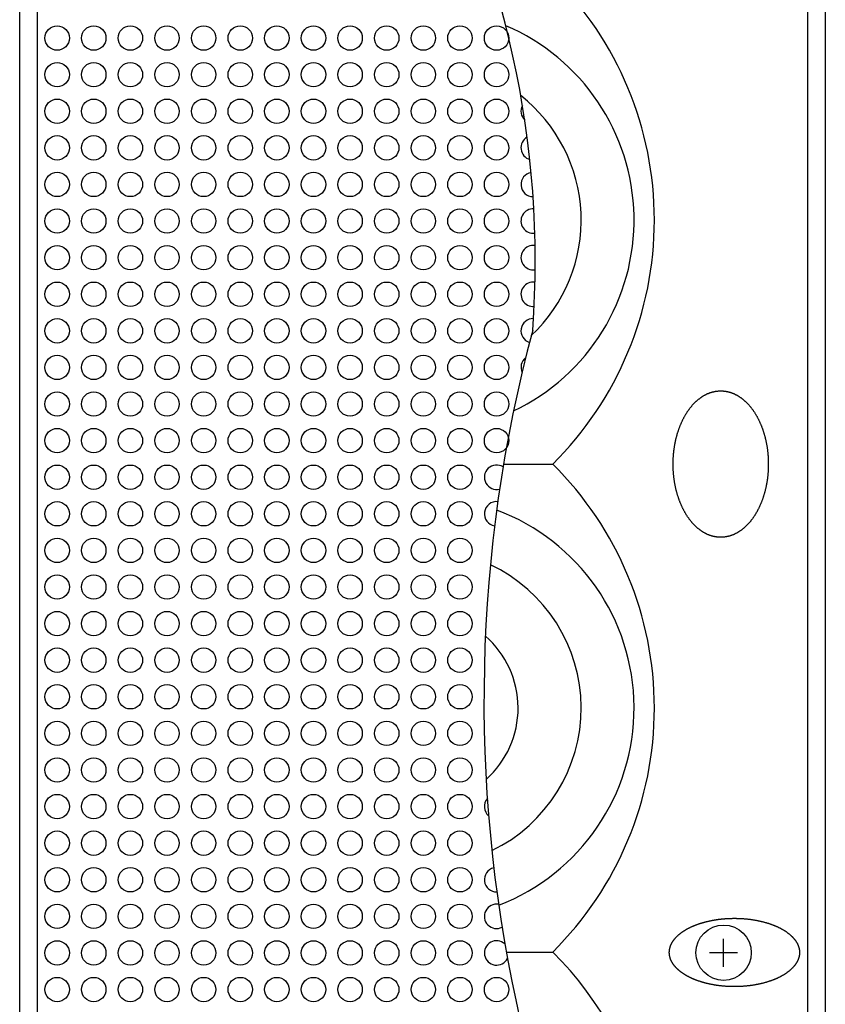
# Model space of a CAD drawing. Extents: x -2250 to 2250, y -3354 to 3335.
# Drawn here: x -1549 to -1451, y -1870 to -1749 of the extents above; entities that cross this region are included whole.
import ezdxf

# ---------------------------------------------------------------- set-up
doc = ezdxf.new("R2010")
doc.units = 0
doc.header["$LTSCALE"] = 127
doc.layers.add('DATA', color=7, linetype='CONTINUOUS')
doc.layers.add('PATTERN_FILL', color=7, linetype='CONTINUOUS')

msp = doc.modelspace()

# ---------------------------------------------------------------- linework, layer by layer
at = {"layer": 'DATA', "color": 7, "linetype": 'CONTINUOUS'}
for p, q in [((-1549.5, -1991.375), (-1549.5, -1008.825)), ((-1450.5, -1008.825), (-1450.5, -1991.375)), ((-1547.3, -1988.1), (-1547.3, -1012.1)), ((-1452.7, -1012.1), (-1452.7, -1988.1)), ((-1490.032, -1803.571), (-1484, -1803.571)), ((-1463, -1865.38), (-1463, -1861.932)), ((-1489.708, -1863.571), (-1484, -1863.571)), ((-1461.276, -1863.656), (-1464.724, -1863.656))]:
    msp.add_line(p, q, dxfattribs=at)
at = {"layer": 'DATA', "color": 7, "linetype": 'CONTINUOUS', "flags": 128}
for points in [[(-1466.276, -1795.777), (-1466.234, -1795.74), (-1466.191, -1795.703), (-1466.149, -1795.667), (-1466.106, -1795.631), (-1466.063, -1795.596), (-1466.02, -1795.562), (-1465.977, -1795.528), (-1465.934, -1795.495), (-1465.89, -1795.462), (-1465.847, -1795.43), (-1465.804, -1795.398), (-1465.76, -1795.367), (-1465.716, -1795.337), (-1465.672, -1795.307), (-1465.629, -1795.278), (-1465.585, -1795.25), (-1465.54, -1795.222), (-1465.496, -1795.194), (-1465.452, -1795.168), (-1465.407, -1795.141), (-1465.363, -1795.116), (-1465.318, -1795.091), (-1465.274, -1795.066), (-1465.229, -1795.042), (-1465.184, -1795.019), (-1465.139, -1794.996), (-1465.094, -1794.974), (-1465.048, -1794.953), (-1465.003, -1794.932), (-1464.958, -1794.912), (-1464.912, -1794.892), (-1464.866, -1794.873), (-1464.821, -1794.854), (-1464.775, -1794.836), (-1464.729, -1794.819), (-1464.683, -1794.802), (-1464.637, -1794.786), (-1464.59, -1794.77), (-1464.544, -1794.755), (-1464.497, -1794.741), (-1464.451, -1794.727), (-1464.404, -1794.714), (-1464.357, -1794.701), (-1464.311, -1794.689), (-1464.264, -1794.678), (-1464.216, -1794.667), (-1464.169, -1794.656), (-1464.122, -1794.647), (-1464.075, -1794.638), (-1464.027, -1794.629), (-1463.98, -1794.621), (-1463.932, -1794.614), (-1463.884, -1794.607), (-1463.836, -1794.601), (-1463.788, -1794.595), (-1463.74, -1794.59), (-1463.692, -1794.586), (-1463.643, -1794.582), (-1463.595, -1794.579), (-1463.546, -1794.576), (-1463.498, -1794.574), (-1463.449, -1794.573), (-1463.4, -1794.572), (-1463.351, -1794.571), (-1463.302, -1794.572), (-1463.254, -1794.573), (-1463.205, -1794.574), (-1463.156, -1794.576), (-1463.108, -1794.579), (-1463.059, -1794.582), (-1463.011, -1794.586), (-1462.963, -1794.59), (-1462.915, -1794.595), (-1462.867, -1794.601), (-1462.819, -1794.607), (-1462.771, -1794.614), (-1462.723, -1794.621), (-1462.676, -1794.629), (-1462.628, -1794.638), (-1462.581, -1794.647), (-1462.533, -1794.656), (-1462.486, -1794.667), (-1462.439, -1794.678), (-1462.392, -1794.689), (-1462.345, -1794.701), (-1462.299, -1794.714), (-1462.252, -1794.727), (-1462.205, -1794.741), (-1462.159, -1794.755), (-1462.112, -1794.77), (-1462.066, -1794.786), (-1462.02, -1794.802), (-1461.974, -1794.819), (-1461.928, -1794.836), (-1461.882, -1794.854), (-1461.836, -1794.873), (-1461.791, -1794.892), (-1461.745, -1794.912), (-1461.7, -1794.932), (-1461.654, -1794.953), (-1461.609, -1794.974), (-1461.564, -1794.996), (-1461.519, -1795.019), (-1461.474, -1795.042), (-1461.429, -1795.066), (-1461.384, -1795.091), (-1461.34, -1795.116), (-1461.295, -1795.141), (-1461.251, -1795.168), (-1461.207, -1795.194), (-1461.162, -1795.222), (-1461.118, -1795.25), (-1461.074, -1795.278), (-1461.03, -1795.307), (-1460.987, -1795.337), (-1460.943, -1795.367), (-1460.899, -1795.398), (-1460.856, -1795.43), (-1460.812, -1795.462), (-1460.769, -1795.495), (-1460.726, -1795.528), (-1460.683, -1795.562), (-1460.64, -1795.596), (-1460.597, -1795.631), (-1460.554, -1795.667), (-1460.511, -1795.703), (-1460.469, -1795.74), (-1460.426, -1795.777), (-1460.384, -1795.815), (-1460.342, -1795.853), (-1460.3, -1795.892), (-1460.259, -1795.931), (-1460.218, -1795.971), (-1460.177, -1796.011), (-1460.136, -1796.051), (-1460.096, -1796.092), (-1460.056, -1796.134), (-1460.016, -1796.176), (-1459.977, -1796.218), (-1459.937, -1796.26), (-1459.899, -1796.303), (-1459.86, -1796.347), (-1459.822, -1796.391), (-1459.783, -1796.435), (-1459.746, -1796.48), (-1459.708, -1796.525), (-1459.671, -1796.571), (-1459.634, -1796.617), (-1459.597, -1796.663), (-1459.561, -1796.71), (-1459.525, -1796.758), (-1459.489, -1796.806), (-1459.453, -1796.854), (-1459.418, -1796.903), (-1459.383, -1796.952), (-1459.348, -1797.001), (-1459.314, -1797.051), (-1459.28, -1797.102), (-1459.246, -1797.152), (-1459.212, -1797.204), (-1459.179, -1797.255), (-1459.146, -1797.307), (-1459.113, -1797.36), (-1459.081, -1797.413), (-1459.049, -1797.466), (-1459.017, -1797.52), (-1458.985, -1797.574), (-1458.954, -1797.629), (-1458.923, -1797.684), (-1458.892, -1797.74), (-1458.861, -1797.796), (-1458.831, -1797.852), (-1458.801, -1797.909), (-1458.771, -1797.966), (-1458.742, -1798.024), (-1458.713, -1798.082), (-1458.684, -1798.141), (-1458.655, -1798.2), (-1458.627, -1798.259), (-1458.599, -1798.319), (-1458.571, -1798.38), (-1458.544, -1798.44), (-1458.517, -1798.501), (-1458.49, -1798.563), (-1458.463, -1798.625), (-1458.437, -1798.688), (-1458.411, -1798.75), (-1458.385, -1798.814), (-1458.36, -1798.878), (-1458.335, -1798.942), (-1458.31, -1799.006), (-1458.285, -1799.071), (-1458.261, -1799.137), (-1458.237, -1799.202), (-1458.213, -1799.268), (-1458.19, -1799.334), (-1458.167, -1799.4), (-1458.145, -1799.466), (-1458.123, -1799.532), (-1458.101, -1799.599), (-1458.08, -1799.665), (-1458.059, -1799.732), (-1458.039, -1799.799), (-1458.019, -1799.866), (-1457.999, -1799.933), (-1457.98, -1800.001), (-1457.961, -1800.068), (-1457.942, -1800.136), (-1457.924, -1800.204), (-1457.906, -1800.272), (-1457.889, -1800.34), (-1457.872, -1800.408), (-1457.855, -1800.477), (-1457.839, -1800.545), (-1457.823, -1800.614), (-1457.808, -1800.683), (-1457.792, -1800.752), (-1457.778, -1800.822), (-1457.763, -1800.891), (-1457.749, -1800.961), (-1457.736, -1801.03), (-1457.723, -1801.1), (-1457.71, -1801.17), (-1457.697, -1801.241), (-1457.685, -1801.311), (-1457.674, -1801.382), (-1457.662, -1801.452), (-1457.651, -1801.523), (-1457.641, -1801.594), (-1457.631, -1801.665), (-1457.621, -1801.737), (-1457.612, -1801.808), (-1457.603, -1801.88), (-1457.594, -1801.952), (-1457.586, -1802.024), (-1457.578, -1802.096), (-1457.57, -1802.168), (-1457.563, -1802.24), (-1457.557, -1802.313), (-1457.55, -1802.386), (-1457.544, -1802.459), (-1457.539, -1802.532), (-1457.534, -1802.605), (-1457.529, -1802.678), (-1457.525, -1802.752), (-1457.521, -1802.826), (-1457.517, -1802.9), (-1457.514, -1802.974), (-1457.511, -1803.048), (-1457.508, -1803.122), (-1457.506, -1803.197), (-1457.504, -1803.271), (-1457.503, -1803.346), (-1457.502, -1803.421), (-1457.502, -1803.496), (-1457.501, -1803.571), (-1457.502, -1803.647), (-1457.502, -1803.722), (-1457.503, -1803.797), (-1457.504, -1803.872), (-1457.506, -1803.946), (-1457.508, -1804.021), (-1457.511, -1804.095), (-1457.514, -1804.169), (-1457.517, -1804.243), (-1457.521, -1804.317), (-1457.525, -1804.391), (-1457.529, -1804.464), (-1457.534, -1804.538), (-1457.539, -1804.611), (-1457.544, -1804.684), (-1457.55, -1804.757), (-1457.557, -1804.83), (-1457.563, -1804.902), (-1457.57, -1804.975), (-1457.578, -1805.047), (-1457.586, -1805.119), (-1457.594, -1805.191), (-1457.603, -1805.263), (-1457.612, -1805.335), (-1457.621, -1805.406), (-1457.631, -1805.477), (-1457.641, -1805.549), (-1457.651, -1805.62), (-1457.662, -1805.691), (-1457.674, -1805.761), (-1457.685, -1805.832), (-1457.697, -1805.902), (-1457.71, -1805.972), (-1457.723, -1806.042), (-1457.736, -1806.112), (-1457.749, -1806.182), (-1457.763, -1806.252), (-1457.778, -1806.321), (-1457.792, -1806.39), (-1457.808, -1806.46), (-1457.823, -1806.529), (-1457.839, -1806.597), (-1457.855, -1806.666), (-1457.872, -1806.735), (-1457.889, -1806.803), (-1457.906, -1806.871), (-1457.924, -1806.939), (-1457.942, -1807.007), (-1457.961, -1807.075), (-1457.98, -1807.142), (-1457.999, -1807.21), (-1458.019, -1807.277), (-1458.039, -1807.344), (-1458.059, -1807.411), (-1458.08, -1807.478), (-1458.101, -1807.544), (-1458.123, -1807.611), (-1458.145, -1807.677), (-1458.167, -1807.743), (-1458.19, -1807.809), (-1458.213, -1807.875), (-1458.237, -1807.941), (-1458.261, -1808.006), (-1458.285, -1808.071), (-1458.31, -1808.136), (-1458.335, -1808.201), (-1458.36, -1808.265), (-1458.385, -1808.329), (-1458.411, -1808.392), (-1458.437, -1808.455), (-1458.463, -1808.518), (-1458.49, -1808.58), (-1458.517, -1808.641), (-1458.544, -1808.702), (-1458.571, -1808.763), (-1458.599, -1808.824), (-1458.627, -1808.883), (-1458.655, -1808.943), (-1458.684, -1809.002), (-1458.713, -1809.06), (-1458.742, -1809.119), (-1458.771, -1809.176), (-1458.801, -1809.234), (-1458.831, -1809.29), (-1458.861, -1809.347), (-1458.892, -1809.403), (-1458.923, -1809.458), (-1458.954, -1809.514), (-1458.985, -1809.568), (-1459.017, -1809.623), (-1459.049, -1809.676), (-1459.081, -1809.73), (-1459.113, -1809.783), (-1459.146, -1809.835), (-1459.179, -1809.887), (-1459.212, -1809.939), (-1459.246, -1809.99), (-1459.28, -1810.041), (-1459.314, -1810.092), (-1459.348, -1810.142), (-1459.383, -1810.191), (-1459.418, -1810.24), (-1459.453, -1810.289), (-1459.489, -1810.337), (-1459.525, -1810.385), (-1459.561, -1810.432), (-1459.597, -1810.479), (-1459.634, -1810.526), (-1459.671, -1810.572), (-1459.708, -1810.618), (-1459.746, -1810.663), (-1459.783, -1810.708), (-1459.822, -1810.752), (-1459.86, -1810.796), (-1459.899, -1810.839), (-1459.937, -1810.882), (-1459.977, -1810.925), (-1460.016, -1810.967), (-1460.056, -1811.009), (-1460.096, -1811.05), (-1460.136, -1811.091), (-1460.177, -1811.132), (-1460.218, -1811.172), (-1460.259, -1811.211), (-1460.3, -1811.251), (-1460.342, -1811.289), (-1460.384, -1811.328), (-1460.426, -1811.366), (-1460.469, -1811.403), (-1460.511, -1811.44), (-1460.554, -1811.476), (-1460.597, -1811.512), (-1460.64, -1811.547), (-1460.683, -1811.581), (-1460.726, -1811.615), (-1460.769, -1811.648), (-1460.812, -1811.681), (-1460.856, -1811.713), (-1460.899, -1811.744), (-1460.943, -1811.775), (-1460.987, -1811.806), (-1461.03, -1811.835), (-1461.074, -1811.865), (-1461.118, -1811.893), (-1461.162, -1811.921), (-1461.207, -1811.948), (-1461.251, -1811.975), (-1461.295, -1812.001), (-1461.34, -1812.027), (-1461.384, -1812.052), (-1461.429, -1812.077), (-1461.474, -1812.1), (-1461.519, -1812.124), (-1461.564, -1812.146), (-1461.609, -1812.168), (-1461.654, -1812.19), (-1461.7, -1812.211), (-1461.745, -1812.231), (-1461.791, -1812.251), (-1461.836, -1812.27), (-1461.882, -1812.288), (-1461.928, -1812.306), (-1461.974, -1812.324), (-1462.02, -1812.341), (-1462.066, -1812.357), (-1462.112, -1812.372), (-1462.159, -1812.387), (-1462.205, -1812.402), (-1462.252, -1812.416), (-1462.299, -1812.429), (-1462.345, -1812.442), (-1462.392, -1812.454), (-1462.439, -1812.465), (-1462.486, -1812.476), (-1462.533, -1812.486), (-1462.581, -1812.496), (-1462.628, -1812.505), (-1462.676, -1812.514), (-1462.723, -1812.522), (-1462.771, -1812.529), (-1462.819, -1812.536), (-1462.867, -1812.542), (-1462.915, -1812.548), (-1462.963, -1812.553), (-1463.011, -1812.557), (-1463.059, -1812.561), (-1463.108, -1812.564), (-1463.156, -1812.567), (-1463.205, -1812.569), (-1463.254, -1812.57), (-1463.302, -1812.571), (-1463.351, -1812.571), (-1463.4, -1812.571), (-1463.449, -1812.57), (-1463.498, -1812.569), (-1463.546, -1812.567), (-1463.595, -1812.564), (-1463.643, -1812.561), (-1463.692, -1812.557), (-1463.74, -1812.553), (-1463.788, -1812.548), (-1463.836, -1812.542), (-1463.884, -1812.536), (-1463.932, -1812.529), (-1463.98, -1812.522), (-1464.027, -1812.514), (-1464.075, -1812.505), (-1464.122, -1812.496), (-1464.169, -1812.486), (-1464.216, -1812.476), (-1464.264, -1812.465), (-1464.311, -1812.454), (-1464.357, -1812.442), (-1464.404, -1812.429), (-1464.451, -1812.416), (-1464.497, -1812.402), (-1464.544, -1812.387), (-1464.59, -1812.372), (-1464.637, -1812.357), (-1464.683, -1812.341), (-1464.729, -1812.324), (-1464.775, -1812.306), (-1464.821, -1812.288), (-1464.866, -1812.27), (-1464.912, -1812.251), (-1464.958, -1812.231), (-1465.003, -1812.211), (-1465.048, -1812.19), (-1465.094, -1812.168), (-1465.139, -1812.146), (-1465.184, -1812.124), (-1465.229, -1812.1), (-1465.274, -1812.077), (-1465.318, -1812.052), (-1465.363, -1812.027), (-1465.407, -1812.001), (-1465.452, -1811.975), (-1465.496, -1811.948), (-1465.54, -1811.921), (-1465.585, -1811.893), (-1465.629, -1811.865), (-1465.672, -1811.835), (-1465.716, -1811.806), (-1465.76, -1811.775), (-1465.804, -1811.744), (-1465.847, -1811.713), (-1465.89, -1811.681), (-1465.934, -1811.648), (-1465.977, -1811.615), (-1466.02, -1811.581), (-1466.063, -1811.547), (-1466.106, -1811.512), (-1466.149, -1811.476), (-1466.191, -1811.44), (-1466.234, -1811.403), (-1466.276, -1811.366), (-1466.319, -1811.328), (-1466.361, -1811.289), (-1466.402, -1811.251), (-1466.444, -1811.211), (-1466.485, -1811.172), (-1466.526, -1811.132), (-1466.566, -1811.091), (-1466.607, -1811.05), (-1466.647, -1811.009), (-1466.687, -1810.967), (-1466.726, -1810.925), (-1466.765, -1810.882), (-1466.804, -1810.839), (-1466.843, -1810.796), (-1466.881, -1810.752), (-1466.919, -1810.708), (-1466.957, -1810.663), (-1466.995, -1810.618), (-1467.032, -1810.572), (-1467.069, -1810.526), (-1467.105, -1810.479), (-1467.142, -1810.432), (-1467.178, -1810.385), (-1467.214, -1810.337), (-1467.249, -1810.289), (-1467.285, -1810.24), (-1467.32, -1810.191), (-1467.354, -1810.142), (-1467.389, -1810.092), (-1467.423, -1810.041), (-1467.457, -1809.99), (-1467.49, -1809.939), (-1467.524, -1809.887), (-1467.557, -1809.835), (-1467.59, -1809.783), (-1467.622, -1809.73), (-1467.654, -1809.676), (-1467.686, -1809.623), (-1467.718, -1809.568), (-1467.749, -1809.514), (-1467.78, -1809.458), (-1467.811, -1809.403), (-1467.842, -1809.347), (-1467.872, -1809.29), (-1467.902, -1809.234), (-1467.931, -1809.176), (-1467.961, -1809.119), (-1467.99, -1809.06), (-1468.019, -1809.002), (-1468.047, -1808.943), (-1468.076, -1808.883), (-1468.104, -1808.824), (-1468.131, -1808.763), (-1468.159, -1808.702), (-1468.186, -1808.641), (-1468.213, -1808.58), (-1468.239, -1808.518), (-1468.266, -1808.455), (-1468.292, -1808.392), (-1468.317, -1808.329), (-1468.343, -1808.265), (-1468.368, -1808.201), (-1468.393, -1808.136), (-1468.418, -1808.071), (-1468.442, -1808.006), (-1468.466, -1807.941), (-1468.489, -1807.875), (-1468.513, -1807.809), (-1468.535, -1807.743), (-1468.558, -1807.677), (-1468.58, -1807.611), (-1468.601, -1807.544), (-1468.623, -1807.478), (-1468.643, -1807.411), (-1468.664, -1807.344), (-1468.684, -1807.277), (-1468.704, -1807.21), (-1468.723, -1807.142), (-1468.742, -1807.075), (-1468.761, -1807.007), (-1468.779, -1806.939), (-1468.796, -1806.871), (-1468.814, -1806.803), (-1468.831, -1806.735), (-1468.848, -1806.666), (-1468.864, -1806.597), (-1468.88, -1806.529), (-1468.895, -1806.46), (-1468.91, -1806.39), (-1468.925, -1806.321), (-1468.939, -1806.252), (-1468.953, -1806.182), (-1468.967, -1806.112), (-1468.98, -1806.042), (-1468.993, -1805.972), (-1469.005, -1805.902), (-1469.017, -1805.832), (-1469.029, -1805.761), (-1469.04, -1805.691), (-1469.051, -1805.62), (-1469.062, -1805.549), (-1469.072, -1805.477), (-1469.082, -1805.406), (-1469.091, -1805.335), (-1469.1, -1805.263), (-1469.109, -1805.191), (-1469.117, -1805.119), (-1469.125, -1805.047), (-1469.132, -1804.975), (-1469.139, -1804.902), (-1469.146, -1804.83), (-1469.152, -1804.757), (-1469.158, -1804.684), (-1469.164, -1804.611), (-1469.169, -1804.538), (-1469.174, -1804.464), (-1469.178, -1804.391), (-1469.182, -1804.317), (-1469.186, -1804.243), (-1469.189, -1804.169), (-1469.192, -1804.095), (-1469.194, -1804.021), (-1469.197, -1803.946), (-1469.198, -1803.872), (-1469.2, -1803.797), (-1469.201, -1803.722), (-1469.201, -1803.647), (-1469.201, -1803.571), (-1469.201, -1803.496), (-1469.201, -1803.421), (-1469.2, -1803.346), (-1469.198, -1803.271), (-1469.197, -1803.197), (-1469.194, -1803.122), (-1469.192, -1803.048), (-1469.189, -1802.974), (-1469.186, -1802.9), (-1469.182, -1802.826), (-1469.178, -1802.752), (-1469.174, -1802.678), (-1469.169, -1802.605), (-1469.164, -1802.532), (-1469.158, -1802.459), (-1469.152, -1802.386), (-1469.146, -1802.313), (-1469.139, -1802.24), (-1469.132, -1802.168), (-1469.125, -1802.096), (-1469.117, -1802.024), (-1469.109, -1801.952), (-1469.1, -1801.88), (-1469.091, -1801.808), (-1469.082, -1801.737), (-1469.072, -1801.665), (-1469.062, -1801.594), (-1469.051, -1801.523), (-1469.04, -1801.452), (-1469.029, -1801.382), (-1469.017, -1801.311), (-1469.005, -1801.241), (-1468.993, -1801.17), (-1468.98, -1801.1), (-1468.967, -1801.03), (-1468.953, -1800.961), (-1468.939, -1800.891), (-1468.925, -1800.822), (-1468.91, -1800.752), (-1468.895, -1800.683), (-1468.88, -1800.614), (-1468.864, -1800.545), (-1468.848, -1800.477), (-1468.831, -1800.408), (-1468.814, -1800.34), (-1468.796, -1800.272), (-1468.779, -1800.204), (-1468.761, -1800.136), (-1468.742, -1800.068), (-1468.723, -1800.001), (-1468.704, -1799.933), (-1468.684, -1799.866), (-1468.664, -1799.799), (-1468.643, -1799.732), (-1468.623, -1799.665), (-1468.601, -1799.599), (-1468.58, -1799.532), (-1468.558, -1799.466), (-1468.535, -1799.4), (-1468.513, -1799.334), (-1468.489, -1799.268), (-1468.466, -1799.202), (-1468.442, -1799.137), (-1468.418, -1799.071), (-1468.393, -1799.006), (-1468.368, -1798.942), (-1468.343, -1798.878), (-1468.317, -1798.814), (-1468.292, -1798.75), (-1468.266, -1798.688), (-1468.239, -1798.625), (-1468.213, -1798.563), (-1468.186, -1798.501), (-1468.159, -1798.44), (-1468.131, -1798.38), (-1468.104, -1798.319), (-1468.076, -1798.259), (-1468.047, -1798.2), (-1468.019, -1798.141), (-1467.99, -1798.082), (-1467.961, -1798.024), (-1467.931, -1797.966), (-1467.902, -1797.909), (-1467.872, -1797.852), (-1467.842, -1797.796), (-1467.811, -1797.74), (-1467.78, -1797.684), (-1467.749, -1797.629), (-1467.718, -1797.574), (-1467.686, -1797.52), (-1467.654, -1797.466), (-1467.622, -1797.413), (-1467.59, -1797.36), (-1467.557, -1797.307), (-1467.524, -1797.255), (-1467.49, -1797.204), (-1467.457, -1797.152), (-1467.423, -1797.102), (-1467.389, -1797.051), (-1467.354, -1797.001), (-1467.32, -1796.952), (-1467.285, -1796.903), (-1467.249, -1796.854), (-1467.214, -1796.806), (-1467.178, -1796.758), (-1467.142, -1796.71), (-1467.105, -1796.663), (-1467.069, -1796.617), (-1467.032, -1796.571), (-1466.995, -1796.525), (-1466.957, -1796.48), (-1466.919, -1796.435), (-1466.881, -1796.391), (-1466.843, -1796.347), (-1466.804, -1796.303), (-1466.765, -1796.26), (-1466.726, -1796.218), (-1466.687, -1796.176), (-1466.647, -1796.134), (-1466.607, -1796.092), (-1466.566, -1796.051), (-1466.526, -1796.011), (-1466.485, -1795.971), (-1466.444, -1795.931), (-1466.402, -1795.892), (-1466.361, -1795.853), (-1466.319, -1795.815), (-1466.276, -1795.777), (-1466.276, -1795.777)], [(-1465.668, -1859.991), (-1465.61, -1859.973), (-1465.552, -1859.956), (-1465.494, -1859.939), (-1465.435, -1859.922), (-1465.376, -1859.906), (-1465.318, -1859.89), (-1465.259, -1859.874), (-1465.2, -1859.859), (-1465.14, -1859.843), (-1465.081, -1859.828), (-1465.022, -1859.814), (-1464.962, -1859.799), (-1464.902, -1859.785), (-1464.842, -1859.771), (-1464.782, -1859.758), (-1464.722, -1859.744), (-1464.662, -1859.731), (-1464.601, -1859.719), (-1464.541, -1859.706), (-1464.48, -1859.694), (-1464.419, -1859.682), (-1464.358, -1859.67), (-1464.297, -1859.659), (-1464.236, -1859.648), (-1464.174, -1859.637), (-1464.112, -1859.626), (-1464.051, -1859.616), (-1463.989, -1859.606), (-1463.927, -1859.596), (-1463.865, -1859.587), (-1463.802, -1859.577), (-1463.74, -1859.569), (-1463.677, -1859.56), (-1463.615, -1859.551), (-1463.552, -1859.543), (-1463.489, -1859.536), (-1463.426, -1859.528), (-1463.362, -1859.521), (-1463.299, -1859.514), (-1463.236, -1859.507), (-1463.172, -1859.501), (-1463.108, -1859.494), (-1463.044, -1859.488), (-1462.98, -1859.483), (-1462.916, -1859.477), (-1462.851, -1859.472), (-1462.787, -1859.468), (-1462.722, -1859.463), (-1462.657, -1859.459), (-1462.592, -1859.455), (-1462.527, -1859.451), (-1462.462, -1859.448), (-1462.397, -1859.444), (-1462.331, -1859.442), (-1462.265, -1859.439), (-1462.2, -1859.437), (-1462.134, -1859.435), (-1462.068, -1859.433), (-1462.001, -1859.431), (-1461.935, -1859.43), (-1461.869, -1859.429), (-1461.802, -1859.428), (-1461.735, -1859.428), (-1461.668, -1859.428), (-1461.601, -1859.428), (-1461.535, -1859.428), (-1461.468, -1859.429), (-1461.401, -1859.43), (-1461.335, -1859.431), (-1461.269, -1859.433), (-1461.203, -1859.435), (-1461.137, -1859.437), (-1461.071, -1859.439), (-1461.005, -1859.442), (-1460.94, -1859.444), (-1460.874, -1859.448), (-1460.809, -1859.451), (-1460.744, -1859.455), (-1460.679, -1859.459), (-1460.614, -1859.463), (-1460.55, -1859.468), (-1460.485, -1859.472), (-1460.421, -1859.477), (-1460.357, -1859.483), (-1460.292, -1859.488), (-1460.228, -1859.494), (-1460.165, -1859.501), (-1460.101, -1859.507), (-1460.037, -1859.514), (-1459.974, -1859.521), (-1459.911, -1859.528), (-1459.848, -1859.536), (-1459.785, -1859.543), (-1459.722, -1859.551), (-1459.659, -1859.56), (-1459.596, -1859.569), (-1459.534, -1859.577), (-1459.472, -1859.587), (-1459.41, -1859.596), (-1459.348, -1859.606), (-1459.286, -1859.616), (-1459.224, -1859.626), (-1459.162, -1859.637), (-1459.101, -1859.648), (-1459.04, -1859.659), (-1458.978, -1859.67), (-1458.917, -1859.682), (-1458.857, -1859.694), (-1458.796, -1859.706), (-1458.735, -1859.719), (-1458.675, -1859.731), (-1458.614, -1859.744), (-1458.554, -1859.758), (-1458.494, -1859.771), (-1458.434, -1859.785), (-1458.374, -1859.799), (-1458.315, -1859.814), (-1458.255, -1859.828), (-1458.196, -1859.843), (-1458.137, -1859.859), (-1458.078, -1859.874), (-1458.019, -1859.89), (-1457.96, -1859.906), (-1457.901, -1859.922), (-1457.843, -1859.939), (-1457.785, -1859.956), (-1457.726, -1859.973), (-1457.668, -1859.991), (-1457.61, -1860.008), (-1457.553, -1860.026), (-1457.496, -1860.044), (-1457.439, -1860.062), (-1457.383, -1860.081), (-1457.327, -1860.1), (-1457.272, -1860.119), (-1457.216, -1860.138), (-1457.162, -1860.157), (-1457.107, -1860.176), (-1457.053, -1860.196), (-1457, -1860.216), (-1456.946, -1860.236), (-1456.894, -1860.256), (-1456.841, -1860.277), (-1456.789, -1860.298), (-1456.737, -1860.319), (-1456.686, -1860.34), (-1456.635, -1860.361), (-1456.585, -1860.382), (-1456.534, -1860.404), (-1456.485, -1860.426), (-1456.435, -1860.448), (-1456.386, -1860.47), (-1456.338, -1860.493), (-1456.289, -1860.516), (-1456.242, -1860.539), (-1456.194, -1860.562), (-1456.147, -1860.585), (-1456.1, -1860.609), (-1456.054, -1860.632), (-1456.008, -1860.656), (-1455.962, -1860.68), (-1455.917, -1860.705), (-1455.872, -1860.729), (-1455.828, -1860.754), (-1455.784, -1860.779), (-1455.74, -1860.804), (-1455.697, -1860.829), (-1455.654, -1860.855), (-1455.612, -1860.881), (-1455.57, -1860.906), (-1455.528, -1860.933), (-1455.487, -1860.959), (-1455.446, -1860.985), (-1455.405, -1861.012), (-1455.365, -1861.039), (-1455.325, -1861.066), (-1455.286, -1861.094), (-1455.246, -1861.121), (-1455.208, -1861.149), (-1455.17, -1861.177), (-1455.132, -1861.205), (-1455.094, -1861.233), (-1455.057, -1861.262), (-1455.02, -1861.291), (-1454.984, -1861.32), (-1454.948, -1861.349), (-1454.912, -1861.378), (-1454.877, -1861.408), (-1454.842, -1861.437), (-1454.808, -1861.467), (-1454.774, -1861.497), (-1454.74, -1861.528), (-1454.707, -1861.558), (-1454.674, -1861.589), (-1454.642, -1861.62), (-1454.61, -1861.65), (-1454.579, -1861.681), (-1454.548, -1861.712), (-1454.518, -1861.743), (-1454.489, -1861.774), (-1454.46, -1861.805), (-1454.431, -1861.836), (-1454.403, -1861.867), (-1454.376, -1861.899), (-1454.349, -1861.93), (-1454.322, -1861.961), (-1454.296, -1861.993), (-1454.271, -1862.025), (-1454.246, -1862.056), (-1454.222, -1862.088), (-1454.198, -1862.12), (-1454.175, -1862.152), (-1454.152, -1862.184), (-1454.13, -1862.216), (-1454.108, -1862.248), (-1454.087, -1862.28), (-1454.066, -1862.312), (-1454.046, -1862.345), (-1454.026, -1862.377), (-1454.007, -1862.409), (-1453.989, -1862.442), (-1453.971, -1862.475), (-1453.953, -1862.507), (-1453.936, -1862.54), (-1453.92, -1862.573), (-1453.904, -1862.606), (-1453.888, -1862.639), (-1453.873, -1862.672), (-1453.859, -1862.705), (-1453.845, -1862.738), (-1453.832, -1862.772), (-1453.819, -1862.805), (-1453.807, -1862.838), (-1453.795, -1862.872), (-1453.784, -1862.906), (-1453.773, -1862.939), (-1453.763, -1862.973), (-1453.753, -1863.007), (-1453.744, -1863.041), (-1453.735, -1863.075), (-1453.727, -1863.109), (-1453.72, -1863.143), (-1453.712, -1863.177), (-1453.706, -1863.211), (-1453.7, -1863.245), (-1453.694, -1863.28), (-1453.689, -1863.314), (-1453.685, -1863.349), (-1453.681, -1863.383), (-1453.678, -1863.418), (-1453.675, -1863.453), (-1453.672, -1863.488), (-1453.671, -1863.523), (-1453.669, -1863.558), (-1453.668, -1863.593), (-1453.668, -1863.628), (-1453.668, -1863.663), (-1453.669, -1863.698), (-1453.671, -1863.733), (-1453.672, -1863.768), (-1453.675, -1863.803), (-1453.678, -1863.838), (-1453.681, -1863.872), (-1453.685, -1863.907), (-1453.689, -1863.941), (-1453.694, -1863.976), (-1453.7, -1864.01), (-1453.706, -1864.045), (-1453.712, -1864.079), (-1453.72, -1864.113), (-1453.727, -1864.147), (-1453.735, -1864.181), (-1453.744, -1864.215), (-1453.753, -1864.249), (-1453.763, -1864.283), (-1453.773, -1864.316), (-1453.784, -1864.35), (-1453.795, -1864.384), (-1453.807, -1864.417), (-1453.819, -1864.451), (-1453.832, -1864.484), (-1453.845, -1864.517), (-1453.859, -1864.551), (-1453.873, -1864.584), (-1453.888, -1864.617), (-1453.904, -1864.65), (-1453.92, -1864.683), (-1453.936, -1864.716), (-1453.953, -1864.748), (-1453.971, -1864.781), (-1453.989, -1864.814), (-1454.007, -1864.846), (-1454.026, -1864.879), (-1454.046, -1864.911), (-1454.066, -1864.943), (-1454.087, -1864.976), (-1454.108, -1865.008), (-1454.13, -1865.04), (-1454.152, -1865.072), (-1454.175, -1865.104), (-1454.198, -1865.136), (-1454.222, -1865.168), (-1454.246, -1865.199), (-1454.271, -1865.231), (-1454.296, -1865.263), (-1454.322, -1865.294), (-1454.349, -1865.326), (-1454.376, -1865.357), (-1454.403, -1865.388), (-1454.431, -1865.42), (-1454.46, -1865.451), (-1454.489, -1865.482), (-1454.518, -1865.513), (-1454.548, -1865.544), (-1454.579, -1865.575), (-1454.61, -1865.605), (-1454.642, -1865.636), (-1454.674, -1865.667), (-1454.707, -1865.697), (-1454.74, -1865.728), (-1454.774, -1865.758), (-1454.808, -1865.788), (-1454.842, -1865.818), (-1454.877, -1865.848), (-1454.912, -1865.878), (-1454.948, -1865.907), (-1454.984, -1865.936), (-1455.02, -1865.965), (-1455.057, -1865.994), (-1455.094, -1866.022), (-1455.132, -1866.051), (-1455.17, -1866.079), (-1455.208, -1866.107), (-1455.246, -1866.135), (-1455.286, -1866.162), (-1455.325, -1866.189), (-1455.365, -1866.217), (-1455.405, -1866.243), (-1455.446, -1866.27), (-1455.487, -1866.297), (-1455.528, -1866.323), (-1455.57, -1866.349), (-1455.612, -1866.375), (-1455.654, -1866.401), (-1455.697, -1866.426), (-1455.74, -1866.452), (-1455.784, -1866.477), (-1455.828, -1866.502), (-1455.872, -1866.527), (-1455.917, -1866.551), (-1455.962, -1866.575), (-1456.008, -1866.599), (-1456.054, -1866.623), (-1456.1, -1866.647), (-1456.147, -1866.671), (-1456.194, -1866.694), (-1456.242, -1866.717), (-1456.289, -1866.74), (-1456.338, -1866.763), (-1456.386, -1866.785), (-1456.435, -1866.808), (-1456.485, -1866.83), (-1456.534, -1866.852), (-1456.585, -1866.873), (-1456.635, -1866.895), (-1456.686, -1866.916), (-1456.737, -1866.937), (-1456.789, -1866.958), (-1456.841, -1866.979), (-1456.894, -1866.999), (-1456.946, -1867.02), (-1457, -1867.04), (-1457.053, -1867.06), (-1457.107, -1867.079), (-1457.162, -1867.099), (-1457.216, -1867.118), (-1457.272, -1867.137), (-1457.327, -1867.156), (-1457.383, -1867.175), (-1457.439, -1867.193), (-1457.496, -1867.212), (-1457.553, -1867.23), (-1457.61, -1867.247), (-1457.668, -1867.265), (-1457.726, -1867.283), (-1457.785, -1867.3), (-1457.843, -1867.317), (-1457.901, -1867.333), (-1457.96, -1867.35), (-1458.019, -1867.366), (-1458.078, -1867.382), (-1458.137, -1867.397), (-1458.196, -1867.412), (-1458.255, -1867.427), (-1458.315, -1867.442), (-1458.374, -1867.456), (-1458.434, -1867.471), (-1458.494, -1867.484), (-1458.554, -1867.498), (-1458.614, -1867.511), (-1458.675, -1867.524), (-1458.735, -1867.537), (-1458.796, -1867.55), (-1458.857, -1867.562), (-1458.917, -1867.574), (-1458.978, -1867.586), (-1459.04, -1867.597), (-1459.101, -1867.608), (-1459.162, -1867.619), (-1459.224, -1867.629), (-1459.286, -1867.64), (-1459.348, -1867.65), (-1459.41, -1867.66), (-1459.472, -1867.669), (-1459.534, -1867.678), (-1459.596, -1867.687), (-1459.659, -1867.696), (-1459.722, -1867.704), (-1459.785, -1867.712), (-1459.848, -1867.72), (-1459.911, -1867.728), (-1459.974, -1867.735), (-1460.037, -1867.742), (-1460.101, -1867.749), (-1460.165, -1867.755), (-1460.228, -1867.761), (-1460.292, -1867.767), (-1460.357, -1867.773), (-1460.421, -1867.778), (-1460.485, -1867.783), (-1460.55, -1867.788), (-1460.614, -1867.793), (-1460.679, -1867.797), (-1460.744, -1867.801), (-1460.809, -1867.805), (-1460.874, -1867.808), (-1460.94, -1867.811), (-1461.005, -1867.814), (-1461.071, -1867.817), (-1461.137, -1867.819), (-1461.203, -1867.821), (-1461.269, -1867.823), (-1461.335, -1867.824), (-1461.401, -1867.826), (-1461.468, -1867.827), (-1461.535, -1867.827), (-1461.601, -1867.828), (-1461.668, -1867.828), (-1461.735, -1867.828), (-1461.802, -1867.827), (-1461.869, -1867.827), (-1461.935, -1867.826), (-1462.001, -1867.824), (-1462.068, -1867.823), (-1462.134, -1867.821), (-1462.2, -1867.819), (-1462.265, -1867.817), (-1462.331, -1867.814), (-1462.397, -1867.811), (-1462.462, -1867.808), (-1462.527, -1867.805), (-1462.592, -1867.801), (-1462.657, -1867.797), (-1462.722, -1867.793), (-1462.787, -1867.788), (-1462.851, -1867.783), (-1462.916, -1867.778), (-1462.98, -1867.773), (-1463.044, -1867.767), (-1463.108, -1867.761), (-1463.172, -1867.755), (-1463.236, -1867.749), (-1463.299, -1867.742), (-1463.362, -1867.735), (-1463.426, -1867.728), (-1463.489, -1867.72), (-1463.552, -1867.712), (-1463.615, -1867.704), (-1463.677, -1867.696), (-1463.74, -1867.687), (-1463.802, -1867.678), (-1463.865, -1867.669), (-1463.927, -1867.66), (-1463.989, -1867.65), (-1464.051, -1867.64), (-1464.112, -1867.629), (-1464.174, -1867.619), (-1464.236, -1867.608), (-1464.297, -1867.597), (-1464.358, -1867.586), (-1464.419, -1867.574), (-1464.48, -1867.562), (-1464.541, -1867.55), (-1464.601, -1867.537), (-1464.662, -1867.524), (-1464.722, -1867.511), (-1464.782, -1867.498), (-1464.842, -1867.484), (-1464.902, -1867.471), (-1464.962, -1867.456), (-1465.022, -1867.442), (-1465.081, -1867.427), (-1465.14, -1867.412), (-1465.2, -1867.397), (-1465.259, -1867.382), (-1465.318, -1867.366), (-1465.376, -1867.35), (-1465.435, -1867.333), (-1465.494, -1867.317), (-1465.552, -1867.3), (-1465.61, -1867.283), (-1465.668, -1867.265), (-1465.726, -1867.247), (-1465.783, -1867.23), (-1465.841, -1867.212), (-1465.897, -1867.193), (-1465.953, -1867.175), (-1466.009, -1867.156), (-1466.065, -1867.137), (-1466.12, -1867.118), (-1466.175, -1867.099), (-1466.229, -1867.079), (-1466.283, -1867.06), (-1466.337, -1867.04), (-1466.39, -1867.02), (-1466.443, -1866.999), (-1466.495, -1866.979), (-1466.547, -1866.958), (-1466.599, -1866.937), (-1466.65, -1866.916), (-1466.701, -1866.895), (-1466.752, -1866.873), (-1466.802, -1866.852), (-1466.852, -1866.83), (-1466.901, -1866.808), (-1466.95, -1866.785), (-1466.999, -1866.763), (-1467.047, -1866.74), (-1467.095, -1866.717), (-1467.142, -1866.694), (-1467.189, -1866.671), (-1467.236, -1866.647), (-1467.283, -1866.623), (-1467.328, -1866.599), (-1467.374, -1866.575), (-1467.419, -1866.551), (-1467.464, -1866.527), (-1467.508, -1866.502), (-1467.552, -1866.477), (-1467.596, -1866.452), (-1467.639, -1866.426), (-1467.682, -1866.401), (-1467.725, -1866.375), (-1467.767, -1866.349), (-1467.809, -1866.323), (-1467.85, -1866.297), (-1467.891, -1866.27), (-1467.931, -1866.243), (-1467.972, -1866.217), (-1468.011, -1866.189), (-1468.051, -1866.162), (-1468.09, -1866.135), (-1468.129, -1866.107), (-1468.167, -1866.079), (-1468.205, -1866.051), (-1468.242, -1866.022), (-1468.279, -1865.994), (-1468.316, -1865.965), (-1468.353, -1865.936), (-1468.389, -1865.907), (-1468.424, -1865.878), (-1468.459, -1865.848), (-1468.494, -1865.818), (-1468.529, -1865.788), (-1468.563, -1865.758), (-1468.596, -1865.728), (-1468.63, -1865.697), (-1468.662, -1865.667), (-1468.695, -1865.636), (-1468.726, -1865.605), (-1468.757, -1865.575), (-1468.788, -1865.544), (-1468.818, -1865.513), (-1468.848, -1865.482), (-1468.877, -1865.451), (-1468.905, -1865.42), (-1468.933, -1865.388), (-1468.961, -1865.357), (-1468.988, -1865.326), (-1469.014, -1865.294), (-1469.04, -1865.263), (-1469.065, -1865.231), (-1469.09, -1865.199), (-1469.115, -1865.168), (-1469.138, -1865.136), (-1469.162, -1865.104), (-1469.184, -1865.072), (-1469.207, -1865.04), (-1469.228, -1865.008), (-1469.25, -1864.976), (-1469.27, -1864.943), (-1469.29, -1864.911), (-1469.31, -1864.879), (-1469.329, -1864.846), (-1469.348, -1864.814), (-1469.366, -1864.781), (-1469.383, -1864.748), (-1469.4, -1864.716), (-1469.417, -1864.683), (-1469.433, -1864.65), (-1469.448, -1864.617), (-1469.463, -1864.584), (-1469.477, -1864.551), (-1469.491, -1864.517), (-1469.505, -1864.484), (-1469.517, -1864.451), (-1469.53, -1864.417), (-1469.542, -1864.384), (-1469.553, -1864.35), (-1469.564, -1864.316), (-1469.574, -1864.283), (-1469.583, -1864.249), (-1469.593, -1864.215), (-1469.601, -1864.181), (-1469.609, -1864.147), (-1469.617, -1864.113), (-1469.624, -1864.079), (-1469.631, -1864.045), (-1469.637, -1864.01), (-1469.642, -1863.976), (-1469.647, -1863.941), (-1469.651, -1863.907), (-1469.655, -1863.872), (-1469.659, -1863.838), (-1469.662, -1863.803), (-1469.664, -1863.768), (-1469.666, -1863.733), (-1469.667, -1863.698), (-1469.668, -1863.663), (-1469.668, -1863.628), (-1469.668, -1863.593), (-1469.667, -1863.558), (-1469.666, -1863.523), (-1469.664, -1863.488), (-1469.662, -1863.453), (-1469.659, -1863.418), (-1469.655, -1863.383), (-1469.651, -1863.349), (-1469.647, -1863.314), (-1469.642, -1863.28), (-1469.637, -1863.245), (-1469.631, -1863.211), (-1469.624, -1863.177), (-1469.617, -1863.143), (-1469.609, -1863.109), (-1469.601, -1863.075), (-1469.593, -1863.041), (-1469.583, -1863.007), (-1469.574, -1862.973), (-1469.564, -1862.939), (-1469.553, -1862.906), (-1469.542, -1862.872), (-1469.53, -1862.838), (-1469.517, -1862.805), (-1469.505, -1862.772), (-1469.491, -1862.738), (-1469.477, -1862.705), (-1469.463, -1862.672), (-1469.448, -1862.639), (-1469.433, -1862.606), (-1469.417, -1862.573), (-1469.4, -1862.54), (-1469.383, -1862.507), (-1469.366, -1862.475), (-1469.348, -1862.442), (-1469.329, -1862.409), (-1469.31, -1862.377), (-1469.29, -1862.345), (-1469.27, -1862.312), (-1469.25, -1862.28), (-1469.228, -1862.248), (-1469.207, -1862.216), (-1469.184, -1862.184), (-1469.162, -1862.152), (-1469.138, -1862.12), (-1469.115, -1862.088), (-1469.09, -1862.056), (-1469.065, -1862.025), (-1469.04, -1861.993), (-1469.014, -1861.961), (-1468.988, -1861.93), (-1468.961, -1861.899), (-1468.933, -1861.867), (-1468.905, -1861.836), (-1468.877, -1861.805), (-1468.848, -1861.774), (-1468.818, -1861.743), (-1468.788, -1861.712), (-1468.757, -1861.681), (-1468.726, -1861.65), (-1468.695, -1861.62), (-1468.662, -1861.589), (-1468.63, -1861.558), (-1468.596, -1861.528), (-1468.563, -1861.497), (-1468.529, -1861.467), (-1468.494, -1861.437), (-1468.459, -1861.408), (-1468.424, -1861.378), (-1468.389, -1861.349), (-1468.353, -1861.32), (-1468.316, -1861.291), (-1468.279, -1861.262), (-1468.242, -1861.233), (-1468.205, -1861.205), (-1468.167, -1861.177), (-1468.129, -1861.149), (-1468.09, -1861.121), (-1468.051, -1861.094), (-1468.011, -1861.066), (-1467.972, -1861.039), (-1467.931, -1861.012), (-1467.891, -1860.985), (-1467.85, -1860.959), (-1467.809, -1860.933), (-1467.767, -1860.906), (-1467.725, -1860.881), (-1467.682, -1860.855), (-1467.639, -1860.829), (-1467.596, -1860.804), (-1467.552, -1860.779), (-1467.508, -1860.754), (-1467.464, -1860.729), (-1467.419, -1860.705), (-1467.374, -1860.68), (-1467.328, -1860.656), (-1467.283, -1860.632), (-1467.236, -1860.609), (-1467.189, -1860.585), (-1467.142, -1860.562), (-1467.095, -1860.539), (-1467.047, -1860.516), (-1466.999, -1860.493), (-1466.95, -1860.47), (-1466.901, -1860.448), (-1466.852, -1860.426), (-1466.802, -1860.404), (-1466.752, -1860.382), (-1466.701, -1860.361), (-1466.65, -1860.34), (-1466.599, -1860.319), (-1466.547, -1860.298), (-1466.495, -1860.277), (-1466.443, -1860.256), (-1466.39, -1860.236), (-1466.337, -1860.216), (-1466.283, -1860.196), (-1466.229, -1860.176), (-1466.175, -1860.157), (-1466.12, -1860.138), (-1466.065, -1860.119), (-1466.009, -1860.1), (-1465.953, -1860.081), (-1465.897, -1860.062), (-1465.841, -1860.044), (-1465.783, -1860.026), (-1465.726, -1860.008), (-1465.668, -1859.991), (-1465.668, -1859.991)]]:
    msp.add_lwpolyline(points, close=True, dxfattribs=at)
at = {"layer": 'DATA', "color": 7, "linetype": 'CONTINUOUS'}
msp.add_circle((-1463, -1863.656), 3.4, dxfattribs=at)
for centre, radius, start, end in [((-1603.472, -1778.6), 117.321, 355.84524, 61.39383), ((-1513.75, -1773.571), 42.25, 314.76027, 45.23973), ((-1500, -1773.571), 26, 295.48632, 66.84013), ((-1500, -1773.571), 19.5, 313.25508, 51.74976), ((-1316.278, -1832.636), 176.168, 165.01996, 219.25053), ((-1513.75, -1833.571), 42.25, 314.76027, 45.23973), ((-1500, -1833.571), 26, 291.11069, 69.47251), ((-1500, -1833.571), 19.5, 295.92528, 64.65792), ((-1500, -1833.571), 11.75, 311.73379, 48.84941), ((-1513.75, -1893.571), 42.25, 337.56413, 45.23973)]:
    msp.add_arc(centre, radius, start, end, dxfattribs=at)
at = {"layer": 'PATTERN_FILL', "color": 7, "linetype": 'CONTINUOUS'}
for centre in [(-1544.897, -1751.185), (-1540.397, -1751.185), (-1535.897, -1751.185), (-1531.397, -1751.185), (-1526.897, -1751.185), (-1522.397, -1751.185), (-1517.897, -1751.185), (-1513.397, -1751.185), (-1508.897, -1751.185), (-1504.397, -1751.185), (-1499.897, -1751.185), (-1495.397, -1751.185), (-1490.897, -1751.185), (-1544.897, -1755.685), (-1540.397, -1755.685), (-1535.897, -1755.685), (-1531.397, -1755.685), (-1526.897, -1755.685), (-1522.397, -1755.685), (-1517.897, -1755.685), (-1513.397, -1755.685), (-1508.897, -1755.685), (-1504.397, -1755.685), (-1499.897, -1755.685), (-1495.397, -1755.685), (-1490.897, -1755.685), (-1544.897, -1760.185), (-1540.397, -1760.185), (-1535.897, -1760.185), (-1531.397, -1760.185), (-1526.897, -1760.185), (-1522.397, -1760.185), (-1517.897, -1760.185), (-1513.397, -1760.185), (-1508.897, -1760.185), (-1504.397, -1760.185), (-1499.897, -1760.185), (-1495.397, -1760.185), (-1490.897, -1760.185), (-1544.897, -1764.685), (-1540.397, -1764.685), (-1535.897, -1764.685), (-1531.397, -1764.685), (-1526.897, -1764.685), (-1522.397, -1764.685), (-1517.897, -1764.685), (-1513.397, -1764.685), (-1508.897, -1764.685), (-1504.397, -1764.685), (-1499.897, -1764.685), (-1495.397, -1764.685), (-1490.897, -1764.685), (-1544.897, -1769.185), (-1540.397, -1769.185), (-1535.897, -1769.185), (-1531.397, -1769.185), (-1526.897, -1769.185), (-1522.397, -1769.185), (-1517.897, -1769.185), (-1513.397, -1769.185), (-1508.897, -1769.185), (-1504.397, -1769.185), (-1499.897, -1769.185), (-1495.397, -1769.185), (-1490.897, -1769.185), (-1544.897, -1773.685), (-1540.397, -1773.685), (-1535.897, -1773.685), (-1531.397, -1773.685), (-1526.897, -1773.685), (-1522.397, -1773.685), (-1517.897, -1773.685), (-1513.397, -1773.685), (-1508.897, -1773.685), (-1504.397, -1773.685), (-1499.897, -1773.685), (-1495.397, -1773.685), (-1490.897, -1773.685), (-1544.897, -1778.185), (-1540.397, -1778.185), (-1535.897, -1778.185), (-1531.397, -1778.185), (-1526.897, -1778.185), (-1522.397, -1778.185), (-1517.897, -1778.185), (-1513.397, -1778.185), (-1508.897, -1778.185), (-1504.397, -1778.185), (-1499.897, -1778.185), (-1495.397, -1778.185), (-1490.897, -1778.185), (-1544.897, -1782.685), (-1540.397, -1782.685), (-1535.897, -1782.685), (-1531.397, -1782.685), (-1526.897, -1782.685), (-1522.397, -1782.685), (-1517.897, -1782.685), (-1513.397, -1782.685), (-1508.897, -1782.685), (-1504.397, -1782.685), (-1499.897, -1782.685), (-1495.397, -1782.685), (-1490.897, -1782.685), (-1544.897, -1787.185), (-1540.397, -1787.185), (-1535.897, -1787.185), (-1531.397, -1787.185), (-1526.897, -1787.185), (-1522.397, -1787.185), (-1517.897, -1787.185), (-1513.397, -1787.185), (-1508.897, -1787.185), (-1504.397, -1787.185), (-1499.897, -1787.185), (-1495.397, -1787.185), (-1490.897, -1787.185), (-1544.897, -1791.685), (-1540.397, -1791.685), (-1535.897, -1791.685), (-1531.397, -1791.685), (-1526.897, -1791.685), (-1522.397, -1791.685), (-1517.897, -1791.685), (-1513.397, -1791.685), (-1508.897, -1791.685), (-1504.397, -1791.685), (-1499.897, -1791.685), (-1495.397, -1791.685), (-1490.897, -1791.685), (-1544.897, -1796.185), (-1540.397, -1796.185), (-1535.897, -1796.185), (-1531.397, -1796.185), (-1526.897, -1796.185), (-1522.397, -1796.185), (-1517.897, -1796.185), (-1513.397, -1796.185), (-1508.897, -1796.185), (-1504.397, -1796.185), (-1499.897, -1796.185), (-1495.397, -1796.185), (-1490.897, -1796.185), (-1544.897, -1800.685), (-1540.397, -1800.685), (-1535.897, -1800.685), (-1531.397, -1800.685), (-1526.897, -1800.685), (-1522.397, -1800.685), (-1517.897, -1800.685), (-1513.397, -1800.685), (-1508.897, -1800.685), (-1504.397, -1800.685), (-1499.897, -1800.685), (-1495.397, -1800.685), (-1490.897, -1800.685), (-1544.897, -1805.185), (-1540.397, -1805.185), (-1535.897, -1805.185), (-1531.397, -1805.185), (-1526.897, -1805.185), (-1522.397, -1805.185), (-1517.897, -1805.185), (-1513.397, -1805.185), (-1508.897, -1805.185), (-1504.397, -1805.185), (-1499.897, -1805.185), (-1495.397, -1805.185), (-1544.897, -1809.685), (-1540.397, -1809.685), (-1535.897, -1809.685), (-1531.397, -1809.685), (-1526.897, -1809.685), (-1522.397, -1809.685), (-1517.897, -1809.685), (-1513.397, -1809.685), (-1508.897, -1809.685), (-1504.397, -1809.685), (-1499.897, -1809.685), (-1495.397, -1809.685), (-1544.897, -1814.185), (-1540.397, -1814.185), (-1535.897, -1814.185), (-1531.397, -1814.185), (-1526.897, -1814.185), (-1522.397, -1814.185), (-1517.897, -1814.185), (-1513.397, -1814.185), (-1508.897, -1814.185), (-1504.397, -1814.185), (-1499.897, -1814.185), (-1495.397, -1814.185), (-1544.897, -1818.685), (-1540.397, -1818.685), (-1535.897, -1818.685), (-1531.397, -1818.685), (-1526.897, -1818.685), (-1522.397, -1818.685), (-1517.897, -1818.685), (-1513.397, -1818.685), (-1508.897, -1818.685), (-1504.397, -1818.685), (-1499.897, -1818.685), (-1495.397, -1818.685), (-1544.897, -1823.185), (-1540.397, -1823.185), (-1535.897, -1823.185), (-1531.397, -1823.185), (-1526.897, -1823.185), (-1522.397, -1823.185), (-1517.897, -1823.185), (-1513.397, -1823.185), (-1508.897, -1823.185), (-1504.397, -1823.185), (-1499.897, -1823.185), (-1495.397, -1823.185), (-1544.897, -1827.685), (-1540.397, -1827.685), (-1535.897, -1827.685), (-1531.397, -1827.685), (-1526.897, -1827.685), (-1522.397, -1827.685), (-1517.897, -1827.685), (-1513.397, -1827.685), (-1508.897, -1827.685), (-1504.397, -1827.685), (-1499.897, -1827.685), (-1495.397, -1827.685), (-1544.897, -1832.185), (-1540.397, -1832.185), (-1535.897, -1832.185), (-1531.397, -1832.185), (-1526.897, -1832.185), (-1522.397, -1832.185), (-1517.897, -1832.185), (-1513.397, -1832.185), (-1508.897, -1832.185), (-1504.397, -1832.185), (-1499.897, -1832.185), (-1495.397, -1832.185), (-1544.897, -1836.685), (-1540.397, -1836.685), (-1535.897, -1836.685), (-1531.397, -1836.685), (-1526.897, -1836.685), (-1522.397, -1836.685), (-1517.897, -1836.685), (-1513.397, -1836.685), (-1508.897, -1836.685), (-1504.397, -1836.685), (-1499.897, -1836.685), (-1495.397, -1836.685), (-1544.897, -1841.185), (-1540.397, -1841.185), (-1535.897, -1841.185), (-1531.397, -1841.185), (-1526.897, -1841.185), (-1522.397, -1841.185), (-1517.897, -1841.185), (-1513.397, -1841.185), (-1508.897, -1841.185), (-1504.397, -1841.185), (-1499.897, -1841.185), (-1495.397, -1841.185), (-1544.897, -1845.685), (-1540.397, -1845.685), (-1535.897, -1845.685), (-1531.397, -1845.685), (-1526.897, -1845.685), (-1522.397, -1845.685), (-1517.897, -1845.685), (-1513.397, -1845.685), (-1508.897, -1845.685), (-1504.397, -1845.685), (-1499.897, -1845.685), (-1495.397, -1845.685), (-1544.897, -1850.185), (-1540.397, -1850.185), (-1535.897, -1850.185), (-1531.397, -1850.185), (-1526.897, -1850.185), (-1522.397, -1850.185), (-1517.897, -1850.185), (-1513.397, -1850.185), (-1508.897, -1850.185), (-1504.397, -1850.185), (-1499.897, -1850.185), (-1495.397, -1850.185), (-1544.897, -1854.685), (-1540.397, -1854.685), (-1535.897, -1854.685), (-1531.397, -1854.685), (-1526.897, -1854.685), (-1522.397, -1854.685), (-1517.897, -1854.685), (-1513.397, -1854.685), (-1508.897, -1854.685), (-1504.397, -1854.685), (-1499.897, -1854.685), (-1495.397, -1854.685), (-1544.897, -1859.185), (-1540.397, -1859.185), (-1535.897, -1859.185), (-1531.397, -1859.185), (-1526.897, -1859.185), (-1522.397, -1859.185), (-1517.897, -1859.185), (-1513.397, -1859.185), (-1508.897, -1859.185), (-1504.397, -1859.185), (-1499.897, -1859.185), (-1495.397, -1859.185), (-1544.897, -1863.685), (-1540.397, -1863.685), (-1535.897, -1863.685), (-1531.397, -1863.685), (-1526.897, -1863.685), (-1522.397, -1863.685), (-1517.897, -1863.685), (-1513.397, -1863.685), (-1508.897, -1863.685), (-1504.397, -1863.685), (-1499.897, -1863.685), (-1495.397, -1863.685), (-1544.897, -1868.185), (-1540.397, -1868.185), (-1535.897, -1868.185), (-1531.397, -1868.185), (-1526.897, -1868.185), (-1522.397, -1868.185), (-1517.897, -1868.185), (-1513.397, -1868.185), (-1508.897, -1868.185), (-1504.397, -1868.185), (-1499.897, -1868.185), (-1495.397, -1868.185), (-1490.897, -1868.185)]:
    msp.add_circle(centre, 1.5, dxfattribs=at)
for centre, start, end in [((-1486.397, -1760.185), 151.83249, 226.0457), ((-1486.397, -1764.685), 119.75411, 253.8024), ((-1486.397, -1769.185), 99.98418, 269.20903), ((-1486.397, -1773.685), 87.27594, 277.53119), ((-1486.397, -1778.185), 81.12801, 279.27833), ((-1486.397, -1782.685), 81.66914, 274.35482), ((-1486.397, -1787.185), 88.75664, 252.17271), ((-1486.397, -1791.685), 128.74904, 204.18121), ((-1490.897, -1805.185), 57.42714, 284.70438), ((-1490.897, -1809.685), 84.05048, 260.9737), ((-1490.897, -1845.685), 139.15679, 229.39017), ((-1490.897, -1854.685), 103.15656, 271.23624), ((-1490.897, -1859.185), 80.63155, 296.65808), ((-1490.897, -1863.685), 47.41905, 332.7453)]:
    msp.add_arc(centre, 1.5, start, end, dxfattribs=at)

doc.saveas('drawing.dxf')
